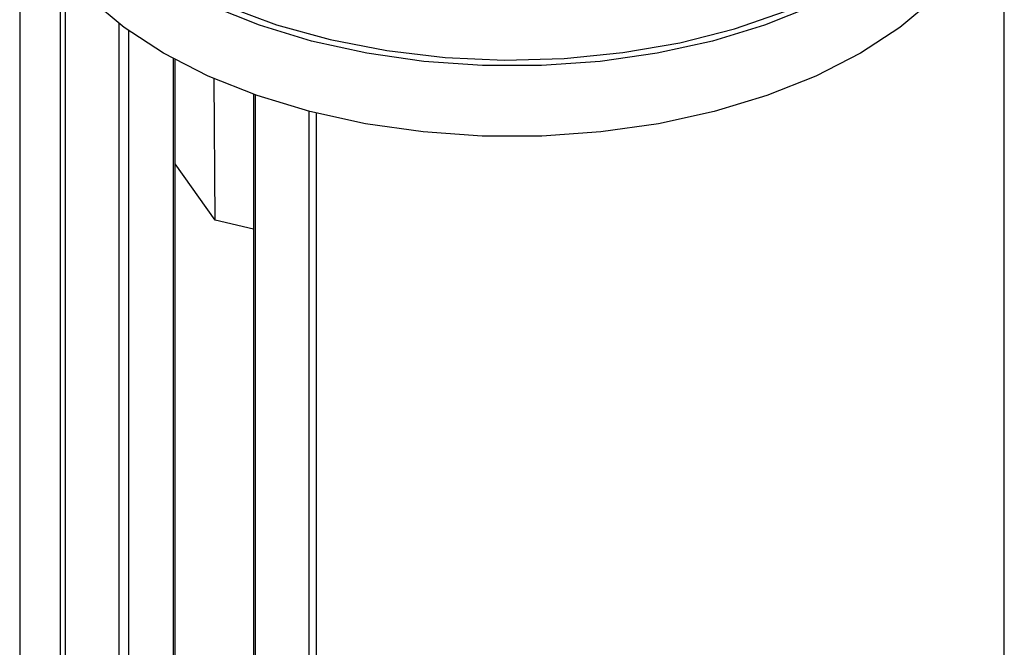
# Model space of a CAD drawing. Extents: x 15 to 196, y 14 to 258.
# Drawn here: x 33 to 42, y 247 to 253 of the extents above; entities that cross this region are included whole.
import ezdxf

# ---------------------------------------------------------------- set-up
doc = ezdxf.new("R2010")
doc.units = 0
doc.linetypes.add('SLD-SOLID', pattern=[0])
doc.layers.get('0').update_dxf_attribs({"linetype": 'CONTINUOUS'})

msp = doc.modelspace()

# ---------------------------------------------------------------- linework, layer by layer
at = {"color": 7, "linetype": 'SLD-SOLID'}
for p, q in [((32.9603, 254.5812), (32.9603, 222.7683)), ((41.9603, 222.8615), (41.9603, 254.5812)), ((34.3807, 191.5651), (34.3807, 252.8083)), ((34.7469, 251.3438), (34.7363, 252.635)), ((35.0951, 252.493), (35.0951, 191.2548)), ((34.7469, 251.3438), (34.3807, 251.8572)), ((35.0951, 251.261), (34.7469, 251.3438))]:
    msp.add_line(p, q, dxfattribs=at)
at = {"color": 8, "linetype": 'SLD-SOLID'}
for p, q in [((33.3326, 192.3936), (33.3326, 253.6644)), ((33.3746, 253.6106), (33.3746, 192.3427)), ((33.8682, 191.8865), (33.8682, 253.1369)), ((33.953, 253.0742), (33.953, 191.8254)), ((34.3632, 191.5745), (34.3632, 252.8178)), ((35.1127, 252.4868), (35.1127, 191.2487)), ((35.6062, 191.1), (35.6062, 252.3362)), ((35.668, 252.3205), (35.668, 191.0844))]:
    msp.add_line(p, q, dxfattribs=at)
at = {"color": 7, "linetype": 'SLD-SOLID', "flags": 128}
for points in [[(34.3311, 257.1663), (33.9703, 256.9306), (33.6623, 256.6711), (33.412, 256.3917), (33.223, 256.0967), (33.0983, 255.7905), (33.0397, 255.4778), (33.048, 255.1633), (33.1233, 254.8518), (33.2643, 254.548), (33.469, 254.2565), (33.7341, 253.9817), (34.0557, 253.7278), (34.4289, 253.4986), (34.8481, 253.2977), (35.3069, 253.128), (35.7983, 252.9921), (36.3149, 252.8922), (36.8489, 252.8296), (37.3921, 252.8054), (37.9364, 252.82), (38.4735, 252.873), (38.9952, 252.9637), (39.4936, 253.0908), (39.9612, 253.2522), (40.3909, 253.4456), (40.7762, 253.668), (41.1112, 253.9161), (41.3909, 254.186), (41.6109, 254.4738), (41.7681, 254.7749), (41.8599, 255.085), (41.8851, 255.3992), (41.8432, 255.7128), (41.7348, 256.021), (41.5617, 256.3193), (41.3264, 256.603), (41.0324, 256.8678), (40.6844, 257.1098), (40.2874, 257.3253), (39.8476, 257.5109), (39.3716, 257.664), (38.8666, 257.7821), (38.3403, 257.8635), (37.8007, 257.907), (37.2559, 257.9118), (36.7142, 257.878), (36.1838, 257.806), (35.6728, 257.6969), (35.1889, 257.5523), (34.7393, 257.3746), (34.3311, 257.1663)], [(40.6177, 253.5061), (40.2141, 253.2997), (39.7704, 253.1229), (39.2929, 252.9782), (38.7887, 252.8678), (38.2652, 252.7933), (37.7299, 252.7558), (37.1907, 252.7558), (36.6554, 252.7933), (36.1318, 252.8678), (35.6277, 252.9782), (35.1502, 253.1229), (34.7065, 253.2997), (34.3028, 253.5061), (33.9453, 253.7391), (33.639, 253.9953), (33.3884, 254.2709), (33.1972, 254.562), (33.0681, 254.8642), (33.0031, 255.1732), (33.0031, 255.4845), (33.0681, 255.7935), (33.1972, 256.0958), (33.3884, 256.3868), (33.639, 256.6625), (33.9453, 256.9186), (34.1937, 257.0863)], [(40.646, 252.8675), (40.2388, 252.6593), (39.791, 252.4809), (39.3093, 252.3349), (38.8006, 252.2235), (38.2724, 252.1484), (37.7323, 252.1105), (37.1883, 252.1105), (36.6482, 252.1484), (36.12, 252.2235), (35.6113, 252.3349), (35.1296, 252.4809), (34.6818, 252.6593), (34.2746, 252.8675), (33.9138, 253.1026), (33.6048, 253.3611), (33.352, 253.6392), (33.159, 253.9329), (33.0288, 254.2378), (32.9633, 254.5496), (32.9581, 254.803)], [(41.9624, 254.803), (41.9573, 254.5496), (41.8917, 254.2378), (41.7615, 253.9329), (41.5686, 253.6392), (41.3158, 253.3611), (41.0067, 253.1026), (40.646, 252.8675)]]:
    msp.add_lwpolyline(points, dxfattribs=at)

doc.saveas('drawing.dxf')
